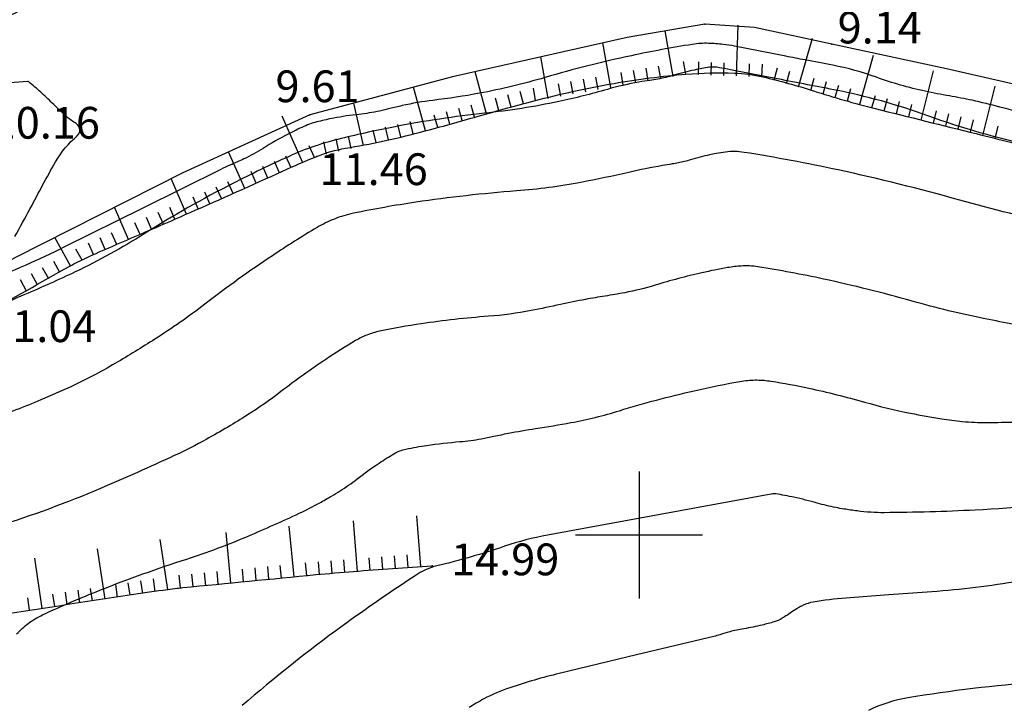
# Model space of a CAD drawing. Extents: x 552230 to 552694, y 4793419 to 4793621.
# Drawn here: x 552390 to 552406, y 4793477 to 4793488 of the extents above; entities that cross this region are included whole.
import ezdxf

# ---------------------------------------------------------------- set-up
doc = ezdxf.new("R2010")
doc.units = 0
doc.header["$MEASUREMENT"] = 0
doc.header["$PDSIZE"] = 1
doc.linetypes.add('CONTINUA', pattern=[0])
for name, color, linetype in [('252', 7, 'CONTINUOUS'), ('CV', 7, 'CONTINUOUS'), ('CVD', 2, 'CONTINUOUS'), ('PUNTOS', 7, 'CONTINUOUS'), ('RT', 52, 'CONTINUA'), ('Z', 7, 'CONTINUOUS')]:
    doc.layers.add(name, color=color, linetype=linetype)
doc.styles.get("Standard").update_dxf_attribs({"font": 'txt.shx'})

msp = doc.modelspace()

# ---------------------------------------------------------------- linework, layer by layer
at = {"layer": '252', "color": 252}
for points in [[(552400, 4793481), (552400, 4793479)], [(552399, 4793480), (552401, 4793480)]]:
    msp.add_lwpolyline(points, dxfattribs=at)
at = {"layer": 'CV', "color": 252}
for points in [[(552406.213, 4793486.127, -0.034306), (552404.549, 4793486.602, 0.038619), (552403.067, 4793487.012, 0.001301), (552402.122, 4793487.194, -0.001864), (552401.463, 4793487.321), (552401.365, 4793487.341), (552401.267, 4793487.36, 0.022463), (552401.225, 4793487.366, 0.017291), (552401.168, 4793487.37, 0.048628), (552401.106, 4793487.366, 0.012761), (552400.874, 4793487.323, 0.019062), (552400.544, 4793487.24, -0.025147), (552400.293, 4793487.18, -0.011617), (552400.168, 4793487.159, 0.0086), (552399.998, 4793487.133, 0.026249), (552399.5, 4793487.018, -0.016984), (552398.735, 4793486.827, -0.026186), (552397.568, 4793486.642, 0.021728), (552396.161, 4793486.431, 0.011124), (552395.307, 4793486.244, 0.022756), (552394.896, 4793486.125, 0.024856), (552394.487, 4793485.963, 0.011121), (552393.602, 4793485.536, 0.022623), (552392.207, 4793484.743, -0.029282), (552391.121, 4793484.144, -0.011455), (552390.328, 4793483.788, 0.017956), (552389.826, 4793483.554, 0.001666)], [(552406.626, 4793484.891, -0.019375), (552405.049, 4793485.273, 0.015949), (552403.136, 4793485.749, 0.013776), (552401.652, 4793486.026, 0.071725), (552401.36, 4793486.031, 0.009987), (552401.215, 4793486.009, 0.013774), (552401.11, 4793485.988, 0.018411), (552400.811, 4793485.908, -0.028623), (552400.618, 4793485.86, -0.005793), (552400.521, 4793485.844, 0.003627), (552400.367, 4793485.818, 0.012246), (552399.837, 4793485.711, -0.00862), (552399.085, 4793485.553, -0.028582), (552398.071, 4793485.418, 0.018301), (552396.484, 4793485.241, 0.013833), (552395.5, 4793485.066, 0.04434), (552395.201, 4793484.976, 0.038324), (552394.93, 4793484.843, 0.013831), (552394.225, 4793484.399, 0.016852), (552393.163, 4793483.636, -0.022866), (552392.374, 4793483.084, -0.007814), (552391.754, 4793482.704, -0.013903), (552391.397, 4793482.506, -0.011028), (552391.062, 4793482.341, -0.007811), (552390.58, 4793482.127, -0.024785), (552389.788, 4793481.834, 0.021851)], [(552406.37, 4793483.239, -0.010354), (552405.451, 4793483.404, -0.019375), (552404.3, 4793483.683, 0.015949), (552402.904, 4793484.031, 0.013776), (552401.87, 4793484.224, 0.055349), (552401.608, 4793484.236, 0.026302), (552401.394, 4793484.211, 0.013774), (552400.99, 4793484.13, 0.018411), (552400.251, 4793483.933, -0.028623), (552399.773, 4793483.816, -0.007142), (552399.463, 4793483.763, 0.007178), (552399.154, 4793483.71, 0.009201), (552398.763, 4793483.63, -0.007774), (552398.301, 4793483.534, -0.028582), (552397.626, 4793483.444, 0.018301), (552396.569, 4793483.326, 0.013833), (552395.914, 4793483.209, 0.04434), (552395.715, 4793483.149, 0.038324), (552395.535, 4793483.061, 0.013831), (552395.066, 4793482.765, 0.016852), (552394.359, 4793482.258, -0.022866), (552393.834, 4793481.89, -0.007814), (552393.524, 4793481.7, -0.007257), (552393.184, 4793481.506, -0.017674), (552392.681, 4793481.25, -0.007811), (552391.516, 4793480.732, -0.024785), (552389.898, 4793480.135, 0.021851)], [(552390.198, 4793478.443, -0.039504), (552390.381, 4793478.606, -0.053662), (552390.606, 4793478.742, -0.014361), (552391.507, 4793479.129, -0.015956), (552392.876, 4793479.621, 0.0225), (552393.842, 4793479.982, 0.007814), (552394.649, 4793480.341, 0.019153), (552394.97, 4793480.505, 0.005779), (552395.157, 4793480.613, 0.007811), (552395.293, 4793480.696, 0.022872), (552395.555, 4793480.879, -0.016844), (552395.906, 4793481.132, -0.013833), (552396.14, 4793481.279, -0.038365), (552396.23, 4793481.323, -0.044299), (552396.329, 4793481.353, -0.013831), (552396.654, 4793481.411, -0.01831), (552397.179, 4793481.47, 0.028579), (552397.515, 4793481.514, 0.006603), (552397.711, 4793481.554, -0.005634), (552397.94, 4793481.602, -0.010607), (552398.37, 4793481.676, 0.008179), (552398.927, 4793481.77, 0.028627), (552399.689, 4793481.957, -0.018402), (552400.868, 4793482.272, -0.013776), (552401.62, 4793482.422, -0.044819), (552401.856, 4793482.441, -0.036817), (552402.08, 4793482.422, -0.013774), (552402.671, 4793482.312, -0.015955), (552403.549, 4793482.093, 0.019369), (552404.274, 4793481.918, 0.010357), (552404.765, 4793481.829, 0.015799), (552405.09, 4793481.788, 0.025268), (552405.473, 4793481.772, 0.010354), (552406.409, 4793481.798, 0.022492)], [(552405.986, 4793479.271, -0.022442), (552404.608, 4793479.105), (552403.932, 4793479.055), (552403.256, 4793479.004, 0.022463), (552402.739, 4793478.942, 0.072522), (552402.585, 4793478.893, 0.011354), (552402.528, 4793478.864, 0.013893), (552402.483, 4793478.838, 0.015202), (552402.38, 4793478.769, -0.017401), (552402.29, 4793478.71, -0.011689), (552402.231, 4793478.676, -0.016323), (552402.188, 4793478.655, -0.036838), (552402.129, 4793478.632, -0.011687), (552401.938, 4793478.581, -0.021514), (552401.648, 4793478.523, 0.028284), (552401.427, 4793478.476, 0.012863), (552401.273, 4793478.429, -0.020791), (552401.177, 4793478.402), (552399.96, 4793478.11), (552398.743, 4793477.818, 0.022463), (552397.966, 4793477.594, 0.040627), (552397.554, 4793477.417, 0.022936), (552397.322, 4793477.28, 0.012584)], [(552417.318, 4793477.282, 0.035928), (552416.866, 4793477.388, 0.00705), (552416.586, 4793477.429, -0.01071), (552416.401, 4793477.458), (552414.953, 4793477.712), (552413.504, 4793477.967, 0.022463), (552412.854, 4793478.051, 0.017946), (552412.035, 4793478.091), (552411.955, 4793478.092), (552411.874, 4793478.093, 0.04495), (552411.834, 4793478.09, -0.040106), (552411.794, 4793478.087), (552411.756, 4793478.087), (552411.717, 4793478.087, 0.04495), (552411.698, 4793478.085, -0.006239), (552411.679, 4793478.084), (552408.983, 4793477.882), (552406.286, 4793477.681, 0.022463), (552404.232, 4793477.434, 0.071673), (552403.611, 4793477.237, 0.012199)]]:
    msp.add_lwpolyline(points, format="xyb", dxfattribs=at)
at = {"layer": 'CVD', "color": 250}
for points in [[(552406.21, 4793486.609, -0.010746), (552405.681, 4793486.74, 0.013065), (552405.246, 4793486.846, 0.010587), (552404.886, 4793486.915, -0.009986), (552404.505, 4793486.989, -0.034306), (552403.736, 4793487.209, 0.038619), (552403.05, 4793487.398, 0.001301), (552402.613, 4793487.482, -0.001864), (552402.309, 4793487.541), (552401.906, 4793487.62), (552401.503, 4793487.7, 0.022463), (552401.326, 4793487.727, 0.017291), (552401.094, 4793487.743, 0.048628), (552400.838, 4793487.727, 0.012761), (552399.878, 4793487.549, 0.019062), (552398.519, 4793487.205, -0.025147), (552397.486, 4793486.957, -0.016722), (552396.754, 4793486.845, 0.025168), (552396.269, 4793486.762, 0.009937), (552396.074, 4793486.715, -0.012135), (552395.914, 4793486.677, -0.026186), (552395.587, 4793486.625, 0.021728), (552395.192, 4793486.565, 0.011124), (552394.952, 4793486.513, 0.022756), (552394.837, 4793486.48, 0.024856), (552394.722, 4793486.434, 0.011121), (552394.474, 4793486.314, 0.022998), (552394.078, 4793486.089, -0.030642), (552393.778, 4793485.924, -0.008863), (552393.557, 4793485.824, 0.013725), (552393.414, 4793485.758), (552392.183, 4793485.147), (552390.951, 4793484.536, -0.022463), (552389.699, 4793483.983, -0.829285)], [(552390.167, 4793484.702, 0.013454), (552390.411, 4793485.14, -0.00806), (552390.81, 4793485.876, -0.092348), (552391.153, 4793486.285, 0.36726), (552391.179, 4793486.434, 0.133977), (552391.12, 4793486.492, -0.058891), (552390.969, 4793486.602, -0.006557), (552390.758, 4793486.803, 0.007667), (552390.578, 4793486.973, 0.016845), (552390.389, 4793487.135, 0.190137), (552390.367, 4793487.142), (552389.605, 4793487.084)], [(552407.294, 4793480.581, -0.023211), (552405.29, 4793480.391, -0.010357), (552403.861, 4793480.351, -0.034736), (552403.435, 4793480.378, -0.006339), (552403.227, 4793480.408, -0.010354), (552403.1, 4793480.431, -0.019275), (552402.803, 4793480.502, 0.015685), (552402.439, 4793480.593, 0.013939), (552402.152, 4793480.647, 0.084787), (552402.104, 4793480.646), (552400.331, 4793480.322), (552398.558, 4793479.997, 0.036593), (552397.883, 4793479.821, -0.022993), (552396.817, 4793479.513), (552396.794, 4793479.508), (552396.77, 4793479.502, 0.022462), (552396.769, 4793479.502, 0.000944), (552396.747, 4793479.494, 0.062674), (552396.49, 4793479.369, 0.012584), (552395.324, 4793478.563, 0.020528), (552393.749, 4793477.313, -0.029657)]]:
    msp.add_lwpolyline(points, format="xyb", dxfattribs=at)
at = {"layer": 'PUNTOS'}
for p in [(552401.034, 4793488.045), (552403.036, 4793487.73), (552394.814, 4793486.618), (552394.923, 4793485.962), (552396.739, 4793479.515)]:
    msp.add_point(p, dxfattribs=at)
at = {"layer": 'RT', "color": 252}
for p, q in [((552401.534, 4793487.23), (552401.562, 4793488.03)), ((552400.538, 4793487.223), (552400.412, 4793487.938)), ((552402.512, 4793487.057), (552402.729, 4793487.827)), ((552399.553, 4793487.05), (552399.43, 4793487.75)), ((552398.568, 4793486.877), (552398.453, 4793487.53)), ((552403.474, 4793486.786), (552403.691, 4793487.556)), ((552400.144, 4793487.154), (552400.109, 4793487.351)), ((552400.341, 4793487.189), (552400.306, 4793487.386)), ((552400.735, 4793487.258), (552400.7, 4793487.455)), ((552400.935, 4793487.251), (552400.942, 4793487.451)), ((552401.134, 4793487.244), (552401.141, 4793487.444)), ((552401.334, 4793487.237), (552401.341, 4793487.437)), ((552401.734, 4793487.223), (552401.741, 4793487.423)), ((552401.934, 4793487.216), (552401.941, 4793487.416)), ((552402.127, 4793487.165), (552402.181, 4793487.358)), ((552397.599, 4793486.632), (552397.416, 4793487.297)), ((552399.356, 4793487.015), (552399.321, 4793487.212)), ((552399.75, 4793487.085), (552399.715, 4793487.282)), ((552399.947, 4793487.119), (552399.912, 4793487.316)), ((552402.319, 4793487.111), (552402.374, 4793487.303)), ((552402.704, 4793487.003), (552402.759, 4793487.195)), ((552404.443, 4793486.536), (552404.636, 4793487.313)), ((552396.635, 4793486.366), (552396.446, 4793487.053)), ((552398.371, 4793486.842), (552398.336, 4793487.039)), ((552398.765, 4793486.911), (552398.73, 4793487.108)), ((552398.962, 4793486.946), (552398.927, 4793487.143)), ((552399.159, 4793486.981), (552399.124, 4793487.178)), ((552402.897, 4793486.948), (552402.951, 4793487.141)), ((552403.089, 4793486.894), (552403.144, 4793487.087)), ((552405.413, 4793486.294), (552405.607, 4793487.071)), ((552397.985, 4793486.738), (552397.932, 4793486.931)), ((552398.178, 4793486.791), (552398.125, 4793486.984)), ((552403.282, 4793486.84), (552403.336, 4793487.032)), ((552403.667, 4793486.731), (552403.721, 4793486.924)), ((552395.662, 4793486.135), (552395.506, 4793486.803)), ((552397.406, 4793486.579), (552397.353, 4793486.771)), ((552397.792, 4793486.685), (552397.739, 4793486.878)), ((552403.861, 4793486.681), (552403.909, 4793486.876)), ((552404.055, 4793486.633), (552404.103, 4793486.827)), ((552404.249, 4793486.585), (552404.297, 4793486.779)), ((552394.703, 4793485.864), (552394.379, 4793486.596)), ((552396.828, 4793486.419), (552396.775, 4793486.612)), ((552397.021, 4793486.472), (552396.968, 4793486.665)), ((552397.214, 4793486.526), (552397.16, 4793486.718)), ((552404.637, 4793486.488), (552404.685, 4793486.682)), ((552404.831, 4793486.44), (552404.879, 4793486.634)), ((552405.025, 4793486.391), (552405.073, 4793486.585)), ((552396.052, 4793486.226), (552396.006, 4793486.421)), ((552396.247, 4793486.271), (552396.201, 4793486.466)), ((552396.441, 4793486.317), (552396.396, 4793486.512)), ((552405.219, 4793486.343), (552405.267, 4793486.537)), ((552405.607, 4793486.246), (552405.656, 4793486.44)), ((552395.468, 4793486.089), (552395.422, 4793486.284)), ((552395.857, 4793486.18), (552395.812, 4793486.375)), ((552394.886, 4793485.946), (552394.805, 4793486.128)), ((552395.078, 4793485.998), (552395.033, 4793486.193)), ((552395.273, 4793486.044), (552395.227, 4793486.239)), ((552393.789, 4793485.459), (552393.534, 4793486.035)), ((552394.52, 4793485.783), (552394.439, 4793485.966)), ((552394.154, 4793485.621), (552394.073, 4793485.804)), ((552394.337, 4793485.702), (552394.256, 4793485.885)), ((552393.972, 4793485.54), (552393.89, 4793485.723)), ((552392.874, 4793485.055), (552392.63, 4793485.614)), ((552393.606, 4793485.378), (552393.525, 4793485.561)), ((552393.24, 4793485.216), (552393.159, 4793485.399)), ((552393.423, 4793485.297), (552393.342, 4793485.48)), ((552393.057, 4793485.135), (552392.976, 4793485.318)), ((552391.958, 4793484.655), (552391.737, 4793485.161)), ((552392.508, 4793484.895), (552392.428, 4793485.078)), ((552392.691, 4793484.975), (552392.611, 4793485.158)), ((552392.141, 4793484.735), (552392.061, 4793484.918)), ((552392.324, 4793484.815), (552392.244, 4793484.998)), ((552391.774, 4793484.575), (552391.694, 4793484.758)), ((552391.053, 4793484.23), (552390.799, 4793484.687)), ((552391.408, 4793484.415), (552391.328, 4793484.598)), ((552391.591, 4793484.495), (552391.511, 4793484.678)), ((552391.228, 4793484.328), (552391.131, 4793484.502)), ((552390.879, 4793484.133), (552390.781, 4793484.308)), ((552390.529, 4793483.938), (552390.432, 4793484.113)), ((552390.704, 4793484.036), (552390.606, 4793484.21)), ((552390.354, 4793483.841), (552390.257, 4793484.016)), ((552395.565, 4793479.425), (552395.504, 4793480.223)), ((552396.562, 4793479.501), (552396.501, 4793480.299)), ((552394.568, 4793479.341), (552394.49, 4793480.138)), ((552392.579, 4793479.139), (552392.46, 4793479.93)), ((552393.573, 4793479.244), (552393.495, 4793480.04)), ((552391.59, 4793478.991), (552391.471, 4793479.782)), ((552390.601, 4793478.843), (552390.482, 4793479.634)), ((552395.365, 4793479.41), (552395.35, 4793479.609)), ((552395.764, 4793479.44), (552395.749, 4793479.64)), ((552395.964, 4793479.456), (552395.948, 4793479.655)), ((552396.163, 4793479.471), (552396.148, 4793479.67)), ((552396.362, 4793479.486), (552396.347, 4793479.686)), ((552393.772, 4793479.264), (552393.753, 4793479.463)), ((552393.971, 4793479.283), (552393.952, 4793479.482)), ((552394.17, 4793479.303), (552394.151, 4793479.502)), ((552394.369, 4793479.322), (552394.35, 4793479.521)), ((552394.767, 4793479.361), (552394.748, 4793479.56)), ((552394.966, 4793479.379), (552394.951, 4793479.579)), ((552395.166, 4793479.394), (552395.151, 4793479.594)), ((552392.381, 4793479.11), (552392.351, 4793479.307)), ((552392.777, 4793479.166), (552392.757, 4793479.365)), ((552392.976, 4793479.186), (552392.956, 4793479.385)), ((552393.175, 4793479.205), (552393.155, 4793479.404)), ((552393.374, 4793479.225), (552393.354, 4793479.424)), ((552391.392, 4793478.961), (552391.362, 4793479.159)), ((552391.788, 4793479.021), (552391.758, 4793479.218)), ((552391.985, 4793479.05), (552391.956, 4793479.248)), ((552392.183, 4793479.08), (552392.153, 4793479.278)), ((552390.403, 4793478.813), (552390.373, 4793479.011)), ((552390.799, 4793478.872), (552390.769, 4793479.07)), ((552390.996, 4793478.902), (552390.967, 4793479.1)), ((552391.194, 4793478.932), (552391.165, 4793479.129))]:
    msp.add_line(p, q, dxfattribs=at)
for points in [[(552389.764, 4793488.022, -0.020197), (552390.725, 4793488.466, -0.027414), (552391.46, 4793488.724, -0.000809), (552392.181, 4793488.933, -0.000765), (552392.945, 4793489.151, -0.000265), (552394.442, 4793489.575, -0.000511), (552395.218, 4793489.794, -0.005871), (552395.824, 4793489.957, -0.003639), (552396.807, 4793490.2, -0.013405), (552397.453, 4793490.337, -0.007537), (552398.61, 4793490.532, -0.013502), (552399.649, 4793490.662, -0.029906), (552400.121, 4793490.68, -0.007072), (552400.527, 4793490.665, -0.007761), (552400.896, 4793490.641, -0.001989), (552401.649, 4793490.577, -0.00703), (552401.862, 4793490.555, -0.000976), (552402.649, 4793490.461, 0.000818), (552403.587, 4793490.348, 0.000075), (552404.527, 4793490.237, -0.000214), (552405.468, 4793490.126, -0.00118), (552406.372, 4793490.016, 0.001544)], [(552389.682, 4793483.466, -0.003884), (552391.033, 4793484.233, -0.020357), (552391.298, 4793484.367, -0.005228), (552391.701, 4793484.545, 0.001715), (552392.931, 4793485.079, 0.003722), (552394.387, 4793485.731, -0.010182), (552394.923, 4793485.962, -0.055171), (552395.378, 4793486.091, 0.021938), (552396.539, 4793486.34, 0.00687), (552397.405, 4793486.578, -0.006308), (552398.349, 4793486.838, -0.020682), (552399.605, 4793487.113, -0.023271), (552400.738, 4793487.258, -0.029087), (552401.5, 4793487.276, -0.049101), (552401.948, 4793487.216, -0.019531), (552402.745, 4793486.995, 0.015964), (552403.718, 4793486.717, 0.000878), (552405.307, 4793486.321, -0.001274), (552406.402, 4793486.048, -0.00121)], [(552385.885, 4793477.964, -0.006869), (552386.976, 4793478.241, -0.017691), (552387.404, 4793478.328, -0.000399), (552389.491, 4793478.672, -0.001932), (552389.922, 4793478.741, -0.001522), (552392.146, 4793479.081, -0.005874), (552392.724, 4793479.161, -0.006942), (552392.815, 4793479.171, -0.000304), (552394.907, 4793479.375, -0.004969), (552395.504, 4793479.426, -0.002404), (552396.739, 4793479.515)]]:
    msp.add_lwpolyline(points, format="xyb", dxfattribs=at)
for points in [[(552416.002, 4793484.484), (552414.092, 4793484.969), (552410.416, 4793485.979), (552409.119, 4793486.366), (552404.843, 4793487.342), (552403.036, 4793487.73), (552401.817, 4793487.995), (552401.034, 4793488.045), (552399.811, 4793487.836), (552397.06, 4793487.217), (552394.814, 4793486.618)], [(552394.814, 4793486.618), (552392.813, 4793485.706), (552390.167, 4793484.367), (552388.874, 4793483.639), (552386.057, 4793481.803), (552384.002, 4793480.464), (552382.69, 4793479.82), (552380.895, 4793477.95), (552378.21, 4793474.717), (552376.317, 4793472.875), (552373.431, 4793469.269), (552372.316, 4793467.79)]]:
    msp.add_lwpolyline(points, dxfattribs=at)

# ---------------------------------------------------------------- texts
at = {"layer": 'Z', "ltscale": 10}
for s, p in [('9.14', (552403.126, 4793487.742)), ('9.61', (552394.274, 4793486.817)), ('10.16', (552389.805, 4793486.242)), ('11.46', (552394.968, 4793485.511)), ('11.04', (552389.75, 4793483.038)), ('14.99', (552397.039, 4793479.365))]:
    msp.add_text(s, height=0.5, dxfattribs=at).set_placement(p)

doc.saveas('drawing.dxf')
